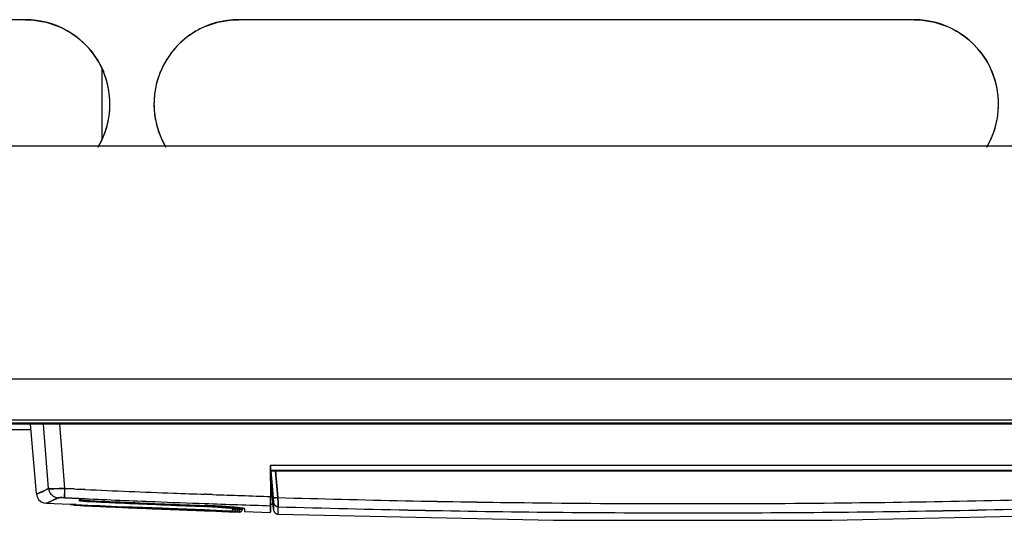
# Model space of a CAD drawing. Units: millimetres. Extents: x -2 to 5252, y -2 to 3712.
# Drawn here: x 1510 to 1568, y 1454 to 1484 of the extents above; entities that cross this region are included whole.
import ezdxf

# ---------------------------------------------------------------- set-up
doc = ezdxf.new("R2010")
doc.units = ezdxf.units.MM
doc.header["$LTSCALE"] = 288.75
doc.layers.add('00_COMPONENTS', color=7, linetype='CONTINUOUS')

msp = doc.modelspace()

# ---------------------------------------------------------------- linework, layer by layer
at = {"layer": '00_COMPONENTS', "linetype": 'Continuous'}
for p, q in [((1510.052, 1484.146), (1470.052, 1484.146)), ((1562.661, 1484.146), (1522.661, 1484.146)), ((1514.569, 1481.211), (1514.569, 1477.08)), ((1613.448, 1476.646), (1156.091, 1476.646)), ((1623.519, 1462.846), (1146.019, 1462.846)), ((1145.969, 1460.446), (1623.569, 1460.446)), ((1596.069, 1460.246), (1426.069, 1460.246)), ((1595.069, 1460.196), (1427.069, 1460.196)), ((1510.372, 1459.846), (1486.069, 1459.846)), ((1510.702, 1456.077), (1510.341, 1460.196)), ((1511.421, 1456.374), (1511.121, 1460.196)), ((1511.422, 1456.374), (1511.121, 1460.196)), ((1512.063, 1460.196), (1512.363, 1456.376)), ((1512.063, 1460.196), (1512.202, 1458.431)), ((1512.202, 1458.431), (1512.363, 1456.376)), ((1574.572, 1457.746), (1524.567, 1457.746)), ((1524.571, 1455.906), (1524.567, 1457.746)), ((1524.569, 1457.746), (1524.569, 1457.426)), ((1574.569, 1457.446), (1524.569, 1457.446)), ((1524.569, 1457.401), (1524.569, 1456.519)), ((1524.572, 1457.426), (1574.567, 1457.426)), ((1524.574, 1457.426), (1524.712, 1455.844)), ((1524.706, 1455.918), (1524.574, 1457.426)), ((1524.861, 1457.426), (1524.654, 1457.426)), ((1524.998, 1455.844), (1524.861, 1457.426)), ((1530.422, 1457.426), (1524.861, 1457.426)), ((1524.861, 1457.426), (1524.939, 1456.519)), ((1534.08, 1457.426), (1530.422, 1457.426)), ((1564.763, 1457.426), (1534.08, 1457.426)), ((1568.351, 1457.426), (1564.763, 1457.426)), ((1524.73, 1455.178), (1524.569, 1457.009)), ((1511.422, 1456.374), (1511.379, 1456.354)), ((1511.379, 1456.354), (1511.422, 1456.374)), ((1512.363, 1456.376), (1512.94, 1456.35)), ((1512.94, 1456.35), (1512.363, 1456.376)), ((1512.94, 1456.35), (1513.075, 1456.344)), ((1513.075, 1456.344), (1513.33, 1456.332)), ((1513.33, 1456.332), (1513.555, 1456.322)), ((1513.555, 1456.322), (1513.33, 1456.332)), ((1513.555, 1456.322), (1513.579, 1456.321)), ((1513.579, 1456.321), (1513.555, 1456.322)), ((1524.569, 1456.359), (1524.569, 1455.004)), ((1524.587, 1456.258), (1524.581, 1456.322)), ((1524.582, 1456.322), (1524.587, 1456.259)), ((1524.587, 1455.907), (1524.587, 1456.258)), ((1524.587, 1456.258), (1524.587, 1456.2)), ((1524.939, 1456.519), (1524.998, 1455.843)), ((1511.946, 1455.809), (1511.986, 1455.828)), ((1511.986, 1455.828), (1511.946, 1455.809)), ((1512.027, 1455.834), (1512.052, 1455.835)), ((1512.052, 1455.835), (1512.027, 1455.834)), ((1513.216, 1455.791), (1512.363, 1455.83)), ((1512.363, 1455.83), (1513.216, 1455.791)), ((1513.216, 1455.791), (1513.368, 1455.785)), ((1513.219, 1455.676), (1513.217, 1455.674)), ((1513.244, 1455.68), (1513.232, 1455.678)), ((1513.267, 1455.681), (1513.244, 1455.68)), ((1513.268, 1455.663), (1513.302, 1455.659)), ((1513.302, 1455.659), (1513.268, 1455.663)), ((1513.566, 1455.776), (1513.368, 1455.785)), ((1513.575, 1455.675), (1513.572, 1455.627)), ((1520.758, 1456.033), (1520.669, 1456.036)), ((1520.758, 1456.033), (1521.13, 1456.02)), ((1521.13, 1456.02), (1520.758, 1456.033)), ((1524.587, 1456.2), (1524.587, 1455.906)), ((1524.587, 1455.87), (1524.587, 1455.907)), ((1524.587, 1455.905), (1524.587, 1455.87)), ((1524.712, 1455.844), (1524.706, 1455.918)), ((1511.275, 1455.5), (1512.695, 1455.441)), ((1512.698, 1455.44), (1512.695, 1455.44)), ((1512.711, 1455.44), (1512.698, 1455.44)), ((1512.698, 1455.44), (1512.711, 1455.44)), ((1512.698, 1455.439), (1512.71, 1455.438)), ((1512.71, 1455.438), (1512.748, 1455.436)), ((1512.711, 1455.44), (1512.743, 1455.439)), ((1512.766, 1455.438), (1512.78, 1455.437)), ((1512.798, 1455.437), (1512.78, 1455.437)), ((1512.781, 1455.434), (1512.796, 1455.433)), ((1512.869, 1455.434), (1512.848, 1455.435)), ((1512.848, 1455.435), (1512.87, 1455.434)), ((1512.849, 1455.431), (1512.874, 1455.429)), ((1512.895, 1455.433), (1512.869, 1455.434)), ((1512.87, 1455.434), (1512.883, 1455.433)), ((1512.912, 1455.432), (1512.895, 1455.433)), ((1513.035, 1455.384), (1512.978, 1455.386)), ((1512.978, 1455.386), (1512.998, 1455.385)), ((1512.981, 1455.386), (1513.035, 1455.384)), ((1513.021, 1455.384), (1513.369, 1455.368)), ((1513.035, 1455.384), (1513.037, 1455.426)), ((1513.036, 1455.404), (1513.035, 1455.384)), ((1513.035, 1455.384), (1513.05, 1455.383)), ((1513.05, 1455.383), (1513.035, 1455.384)), ((1513.05, 1455.382), (1513.035, 1455.383)), ((1513.035, 1455.383), (1513.05, 1455.382)), ((1513.036, 1455.426), (1513.052, 1455.426)), ((1513.036, 1455.423), (1513.036, 1455.404)), ((1513.05, 1455.382), (1513.369, 1455.367)), ((1513.369, 1455.368), (1515.804, 1455.258)), ((1514.654, 1455.576), (1513.571, 1455.627)), ((1513.572, 1455.627), (1514.654, 1455.576)), ((1513.572, 1455.623), (1513.572, 1455.621)), ((1513.572, 1455.621), (1513.572, 1455.622)), ((1513.572, 1455.621), (1515.933, 1455.511)), ((1513.683, 1455.616), (1513.572, 1455.621)), ((1513.573, 1455.621), (1513.683, 1455.616)), ((1515.804, 1455.258), (1518.639, 1455.139)), ((1515.824, 1455.301), (1518.15, 1455.204)), ((1518.15, 1455.204), (1515.824, 1455.301)), ((1515.933, 1455.511), (1518.31, 1455.408)), ((1515.933, 1455.511), (1515.965, 1455.51)), ((1516.21, 1455.499), (1515.965, 1455.51)), ((1515.965, 1455.51), (1516.21, 1455.499)), ((1516.21, 1455.499), (1518.31, 1455.408)), ((1518.15, 1455.204), (1518.562, 1455.187)), ((1518.562, 1455.187), (1518.15, 1455.204)), ((1518.31, 1455.408), (1520.816, 1455.307)), ((1518.31, 1455.408), (1518.33, 1455.407)), ((1518.999, 1455.38), (1518.33, 1455.407)), ((1518.33, 1455.407), (1518.999, 1455.38)), ((1518.562, 1455.187), (1520.659, 1455.106)), ((1520.659, 1455.106), (1518.562, 1455.187)), ((1518.639, 1455.139), (1520.654, 1455.061)), ((1518.639, 1455.139), (1518.829, 1455.131)), ((1520.654, 1455.06), (1518.829, 1455.131)), ((1518.829, 1455.131), (1520.654, 1455.06)), ((1520.664, 1455.313), (1518.999, 1455.38)), ((1518.999, 1455.38), (1520.661, 1455.313)), ((1520.654, 1455.061), (1521.318, 1455.035)), ((1520.654, 1455.061), (1521.318, 1455.036)), ((1521.318, 1455.036), (1520.654, 1455.061)), ((1521.318, 1455.035), (1520.654, 1455.06)), ((1520.654, 1455.06), (1521.318, 1455.035)), ((1520.659, 1455.106), (1521.309, 1455.082)), ((1521.319, 1455.081), (1520.659, 1455.106)), ((1520.661, 1455.313), (1520.701, 1455.312)), ((1520.666, 1455.37), (1520.664, 1455.319)), ((1520.664, 1455.319), (1520.665, 1455.333)), ((1520.664, 1455.315), (1520.664, 1455.313)), ((1520.664, 1455.313), (1520.664, 1455.315)), ((1520.708, 1455.312), (1520.664, 1455.313)), ((1520.665, 1455.333), (1520.666, 1455.367)), ((1520.816, 1455.307), (1521.127, 1455.292)), ((1521.168, 1455.291), (1521.128, 1455.293)), ((1521.139, 1455.292), (1521.167, 1455.291)), ((1521.167, 1455.291), (1521.195, 1455.289)), ((1521.195, 1455.289), (1521.168, 1455.291)), ((1521.21, 1455.288), (1521.195, 1455.289)), ((1521.195, 1455.289), (1521.21, 1455.288)), ((1521.309, 1455.082), (1521.366, 1455.079)), ((1521.366, 1455.079), (1521.319, 1455.081)), ((1521.366, 1455.077), (1521.364, 1455.034)), ((1521.364, 1455.034), (1521.366, 1455.074)), ((1521.366, 1455.079), (1521.549, 1455.073)), ((1521.636, 1455.263), (1521.593, 1455.266)), ((1521.601, 1455.265), (1521.636, 1455.263)), ((1521.673, 1455.261), (1521.636, 1455.263)), ((1521.636, 1455.263), (1521.674, 1455.261)), ((1521.945, 1455.06), (1521.905, 1455.061)), ((1521.905, 1455.061), (1521.945, 1455.06)), ((1521.929, 1455.242), (1522.07, 1455.23)), ((1522.07, 1455.23), (1522.125, 1455.225)), ((1522.125, 1455.225), (1522.209, 1455.217)), ((1522.209, 1455.217), (1522.299, 1455.207)), ((1522.299, 1455.207), (1522.351, 1455.202)), ((1522.319, 1455.201), (1522.319, 1455.053)), ((1522.32, 1455.053), (1522.319, 1455.1)), ((1522.331, 1455.274), (1522.321, 1455.275)), ((1522.324, 1455.205), (1522.336, 1455.204)), ((1522.326, 1455.274), (1522.34, 1455.273)), ((1522.334, 1455.214), (1522.348, 1455.213)), ((1522.348, 1455.213), (1522.334, 1455.214)), ((1522.336, 1455.204), (1522.345, 1455.203)), ((1522.351, 1455.202), (1522.373, 1455.199)), ((1522.373, 1455.199), (1522.46, 1455.187)), ((1522.451, 1455.202), (1522.463, 1455.2)), ((1522.46, 1455.137), (1522.456, 1455.137)), ((1522.46, 1455.137), (1522.457, 1455.187)), ((1522.46, 1455.187), (1522.495, 1455.181)), ((1522.46, 1455.187), (1522.46, 1455.137)), ((1522.462, 1455.119), (1522.46, 1455.137)), ((1522.47, 1455.261), (1522.471, 1455.261)), ((1522.485, 1455.26), (1522.471, 1455.261)), ((1522.496, 1455.05), (1522.483, 1455.068)), ((1522.495, 1455.181), (1522.532, 1455.174)), ((1522.532, 1455.174), (1522.54, 1455.172)), ((1522.605, 1454.998), (1522.604, 1455.151)), ((1522.604, 1455.151), (1522.604, 1455.08)), ((1522.604, 1455.08), (1522.605, 1454.998)), ((1522.725, 1455.001), (1522.725, 1455.147)), ((1522.725, 1455.147), (1522.725, 1455.001)), ((1522.856, 1455.216), (1522.855, 1455.215)), ((1522.886, 1455.212), (1522.88, 1455.125)), ((1522.88, 1455.172), (1522.88, 1455.123)), ((1522.88, 1455.123), (1522.88, 1455.172)), ((1523.018, 1455.176), (1523.019, 1455.018)), ((1524.569, 1454.966), (1524.567, 1455.36)), ((1524.569, 1455.36), (1524.569, 1455.411)), ((1524.734, 1455.535), (1524.734, 1455.57)), ((1524.734, 1455.57), (1524.734, 1455.536)), ((1524.734, 1455.536), (1524.734, 1455.178)), ((1524.734, 1455.134), (1524.734, 1455.535)), ((1524.734, 1455.129), (1524.734, 1455.134)), ((1524.734, 1455.129), (1524.739, 1455.093)), ((1525.021, 1455.04), (1525.021, 1455.297)), ((1525.021, 1454.995), (1525.023, 1455.297)), ((1521.318, 1455.036), (1521.364, 1455.034)), ((1521.364, 1455.034), (1521.318, 1455.036)), ((1521.318, 1455.035), (1522.468, 1454.992)), ((1521.364, 1455.033), (1521.318, 1455.035)), ((1521.318, 1455.035), (1521.364, 1455.033)), ((1521.364, 1455.034), (1521.68, 1455.022)), ((1521.68, 1455.022), (1521.364, 1455.034)), ((1522.093, 1455.006), (1521.364, 1455.033)), ((1521.364, 1455.033), (1521.395, 1455.032)), ((1521.395, 1455.032), (1521.715, 1455.02)), ((1521.68, 1455.022), (1521.747, 1455.02)), ((1521.747, 1455.02), (1521.68, 1455.022)), ((1521.715, 1455.02), (1522.091, 1455.006)), ((1521.747, 1455.02), (1521.893, 1455.015)), ((1521.893, 1455.015), (1521.747, 1455.02)), ((1521.893, 1455.015), (1522.092, 1455.008)), ((1522.094, 1455.008), (1521.893, 1455.015)), ((1522.091, 1455.006), (1522.368, 1454.996)), ((1522.092, 1455.008), (1522.165, 1455.006)), ((1522.324, 1454.997), (1522.093, 1455.006)), ((1522.165, 1455.006), (1522.094, 1455.008)), ((1522.368, 1454.996), (1522.324, 1454.997)), ((1522.369, 1455), (1522.325, 1455.001)), ((1522.367, 1455), (1522.401, 1454.999)), ((1522.468, 1454.992), (1522.368, 1454.996)), ((1522.368, 1454.996), (1522.474, 1454.992)), ((1522.4, 1454.999), (1522.369, 1455)), ((1522.497, 1454.991), (1522.468, 1454.992)), ((1522.473, 1454.992), (1522.725, 1454.983)), ((1522.474, 1454.992), (1522.511, 1454.991)), ((1522.511, 1454.991), (1522.497, 1454.991)), ((1522.511, 1454.991), (1522.544, 1454.989)), ((1522.544, 1454.989), (1522.593, 1454.988)), ((1522.725, 1454.983), (1522.725, 1455.001)), ((1522.725, 1455.001), (1522.725, 1454.983)), ((1523.019, 1455.018), (1524.569, 1454.966)), ((1525.02, 1454.856), (1525.021, 1454.995)), ((1525.023, 1454.856), (1525.021, 1455.04))]:
    msp.add_line(p, q, dxfattribs=at)
for points in [[(1510.704, 1456.048), (1510.74, 1455.892), (1510.832, 1455.728), (1510.978, 1455.596), (1511.149, 1455.521), (1511.275, 1455.5)], [(1513.452, 1455.642), (1513.498, 1455.628), (1513.529, 1455.624), (1513.572, 1455.621)], [(1512.872, 1455.434), (1512.888, 1455.419), (1512.905, 1455.407)], [(1512.905, 1455.407), (1512.923, 1455.398), (1512.941, 1455.391), (1512.958, 1455.388), (1512.97, 1455.386), (1512.976, 1455.386), (1512.985, 1455.385), (1513.021, 1455.384)], [(1521.127, 1455.292), (1521.286, 1455.284), (1521.432, 1455.276), (1521.569, 1455.267)], [(1521.569, 1455.267), (1521.697, 1455.259), (1521.817, 1455.25), (1521.929, 1455.242)], [(1522.483, 1455.068), (1522.474, 1455.084), (1522.467, 1455.102), (1522.462, 1455.119)], [(1522.54, 1455.172), (1522.542, 1455.171), (1522.533, 1455.176)], [(1522.818, 1455.012), (1522.838, 1455.029), (1522.854, 1455.049), (1522.865, 1455.069), (1522.873, 1455.089), (1522.878, 1455.108), (1522.88, 1455.123)], [(1524.739, 1455.093), (1524.752, 1455.049), (1524.776, 1455.001), (1524.81, 1454.955), (1524.855, 1454.913), (1524.91, 1454.881), (1524.974, 1454.861), (1525.02, 1454.856)], [(1522.725, 1454.983), (1522.739, 1454.983), (1522.767, 1454.988), (1522.794, 1454.998), (1522.818, 1455.012)], [(1525.023, 1454.856), (1541.318, 1454.494), (1557.804, 1454.494), (1574.116, 1454.856)]]:
    msp.add_lwpolyline(points, dxfattribs=at)
for centre, radius, start, end in [((1510.052, 1479.146), 5, 329.36365, 90), ((1522.661, 1479.146), 5, 90, 210.63635), ((1522.584, 1479.28), 4.847, 112.38803, 121.65142), ((1562.661, 1479.146), 5, 329.36365, 90), ((1522.667, 1479.147), 5.004, 121.6671, 135.24022), ((1510.046, 1479.149), 5.002, 44.92229, 47.2678), ((1522.703, 1479.116), 5.051, 135.28032, 147.92384), ((1562.655, 1479.149), 5.002, 44.92229, 47.2678), ((1522.662, 1479.141), 5.003, 147.92119, 157.5931), ((1510.046, 1479.146), 5.005, 11.53436, 22.5818), ((1522.668, 1479.145), 5.007, 157.65847, 169.43616), ((1562.656, 1479.146), 5.005, 11.53436, 22.5818), ((1510.038, 1479.143), 5.014, 0.14707, 11.54558), ((1562.647, 1479.143), 5.014, 0.14707, 11.54558), ((1522.673, 1479.143), 5.011, 169.42507, 180.08687), ((1510.04, 1479.148), 5.011, 349.42507, 0.08687), ((1522.675, 1479.149), 5.014, 180.14707, 191.54558), ((1562.65, 1479.148), 5.011, 349.42507, 0.08687), ((1510.045, 1479.147), 5.007, 337.65847, 349.43616), ((1522.666, 1479.146), 5.005, 191.53436, 202.5818), ((1562.654, 1479.147), 5.007, 337.65847, 349.43616), ((1510.063, 1479.144), 4.988, 329.34624, 337.60428), ((1522.645, 1479.141), 4.983, 202.63087, 210.63727), ((1562.673, 1479.144), 4.988, 329.34624, 337.60428), ((1512.027, 1456.431), 0.608, 185.3727, 205.06095), ((1524.305, 1455.867), 11.953, 177.55688, 178.5497), ((1524.28, 1455.868), 11.928, 177.55581, 178.55075), ((1549.256, 2255.34), 799.815, 267.443358, 267.818505), ((1549.227, 2254.672), 799.147, 267.443296, 267.818757), ((1509.083, 1460.028), 4.302, 293.57904, 293.81161), ((1509.13, 1459.922), 4.186, 293.58024, 293.82075), ((1512.025, 1456.432), 0.606, 205.16078, 219.96687), ((1512.023, 1456.43), 0.604, 219.99458, 226.06793), ((1511.991, 1456.397), 0.558, 219.46562, 226.04198), ((1512.126, 1452.511), 3.326, 89.40945, 90.291), ((1512.125, 1452.538), 3.299, 89.396, 90.28603), ((1512.113, 1451.265), 4.572, 88.63114, 89.40572), ((1512.116, 1451.469), 4.367, 88.60569, 89.41746), ((1512.058, 1449.255), 6.582, 87.56328, 88.57104), ((1512.075, 1449.708), 6.129, 87.54228, 88.62452), ((1511.961, 1446.794), 9.045, 87.45006, 87.61151), ((1512.051, 1449.097), 6.741, 87.34937, 87.56615), ((1518.254, 1455.992), 5.9, 179.10741, 179.93701), ((1518.247, 1455.992), 5.894, 179.10721, 179.93767), ((1521.005, 1455.952), 8.651, 178.56193, 179.12668), ((1520.963, 1455.953), 8.609, 178.56073, 179.12823), ((1513.31, 1454.431), 1.251, 91.00882, 91.9878), ((1513.32, 1453.919), 1.762, 90.59039, 91.03602), ((1513.327, 1452.867), 2.815, 89.1277, 90.52345), ((1513.324, 1453.508), 2.173, 90.10165, 90.58516), ((1513.594, 1458.502), 2.858, 264.14568, 265.44638), ((1513.541, 1457.98), 2.333, 264.1127, 264.5018), ((1513.617, 1458.778), 3.135, 264.51795, 265.23339), ((1513.324, 1452.473), 3.208, 89.16923, 90.06718), ((1513.716, 1459.955), 4.316, 265.23284, 266.03374), ((1513.705, 1459.842), 4.202, 265.38768, 265.91015), ((1513.306, 1451.08), 4.601, 88.77831, 89.19658), ((1513.312, 1451.569), 4.113, 88.71636, 89.19594), ((1513.291, 1450.377), 5.305, 88.64854, 88.78503), ((1513.75, 1460.471), 4.833, 265.90379, 266.04905), ((1513.282, 1449.97), 5.712, 88.47867, 88.64816), ((1513.805, 1461.269), 5.633, 266.05218, 266.31081), ((1513.765, 1460.641), 5.004, 266.01543, 266.19064), ((1513.79, 1461.017), 5.38, 266.19121, 266.31925), ((1513.276, 1449.724), 5.958, 87.20907, 88.49149), ((1549.289, 2255.142), 800.164, 267.441218, 267.739495), ((1549.204, 2253.205), 798.226, 267.441154, 267.740156), ((1550.308, 2228.685), 773.883, 267.278793, 267.45448), ((1550.43, 2231.283), 776.483, 267.278968, 267.453984), ((1549.275, 2255.913), 800.388, 267.818696, 267.951814), ((1549.198, 2253.824), 798.298, 267.818512, 267.951979), ((1549.315, 2257.06), 801.536, 267.984831, 268.230816), ((1549.222, 2254.542), 799.016, 267.985149, 268.232003), ((1524.795, 1457.373), 1.539, 270.01039, 271.56494), ((1524.795, 1457.371), 1.537, 270.01013, 271.56749), ((1524.774, 1458.146), 2.312, 271.54843, 272.78827), ((1524.775, 1458.138), 2.305, 271.54542, 272.78927), ((1524.729, 1459.067), 3.234, 272.80519, 274.78123), ((1524.729, 1459.061), 3.229, 272.8026, 274.78203), ((1549.559, 2289.631), 834.15, 268.312725, 269.348097), ((1549.593, 2289.43), 833.95, 268.31, 269.345627), ((1549.582, 2289.657), 834.176, 270.611402, 271.687031), ((1549.548, 2289.493), 834.012, 270.613903, 271.689744), ((1512.661, 1453.31), 2.13, 88.33711, 88.64561), ((1512.587, 1450.762), 4.68, 88.07799, 88.33831), ((1512.464, 1447.121), 8.323, 87.91692, 88.07496), ((1512.441, 1446.413), 9.031, 87.84928, 88.07963), ((1513.419, 1467.474), 12.056, 266.80963, 266.96256), ((1512.085, 1436.966), 18.485, 87.63651, 87.84605), ((1514.129, 1480.836), 25.437, 266.99711, 267.11525), ((1511.998, 1434.916), 20.536, 87.62915, 87.76703), ((1510.859, 1408.057), 47.42, 87.36788, 87.55341), ((1511.97, 1432.944), 22.508, 87.26196, 87.6018), ((1513.247, 1459.983), 4.605, 266.89351, 267.03681), ((1513.385, 1462.873), 7.498, 267.05945, 267.32227), ((1513.3, 1460.989), 5.613, 267.03444, 267.15234), ((1513.298, 1460.962), 5.586, 267.15083, 267.29349), ((1552.979, 2314.11), 859.612, 267.337327, 267.522706), ((1553.152, 2311.16), 856.716, 267.317092, 267.826111), ((1553.145, 2311.013), 856.569, 267.317093, 267.8262), ((1553.439, 2318.604), 864.166, 267.321158, 267.70465), ((1553.667, 2329.526), 875.043, 267.339682, 267.521349), ((1553.784, 2326.274), 871.844, 267.343034, 267.50327), ((1550.491, 2224.169), 769.434, 267.258028, 267.425773), ((1550.315, 2220.64), 765.901, 267.258604, 267.429516), ((1550.325, 2220.703), 765.958, 267.330762, 267.780749), ((1550.318, 2220.55), 765.805, 267.330726, 267.780574), ((1553.108, 2310.753), 856.308, 267.503191, 267.693024), ((1550.308, 2228.685), 773.882, 267.454481, 267.805154), ((1550.262, 2227.457), 772.654, 267.45384, 267.80522), ((1550.748, 2230.197), 775.467, 267.447336, 267.6041), ((1549.256, 2254.526), 799.547, 267.740133, 267.951044), ((1549.191, 2252.62), 797.64, 267.739396, 267.950811), ((1519.207, 1417.067), 38.28, 86.46876, 87.82268), ((1519.112, 1415.157), 40.192, 86.50214, 87.78756), ((1549.303, 2255.852), 800.874, 267.951065, 268.230234), ((1549.211, 2253.242), 798.262, 267.951008, 268.23093), ((1518.593, 1402.107), 53.304, 87.10031, 87.76705), ((1518.705, 1404.617), 50.791, 87.08412, 87.78144), ((1519.091, 1414.861), 40.483, 87.09904, 87.71974), ((1519.126, 1415.617), 39.726, 87.11219, 87.71779), ((1519.477, 1422.381), 32.953, 86.31822, 86.98444), ((1519.512, 1422.981), 32.352, 86.29654, 86.9915), ((1519.201, 1414.571), 40.825, 86.65817, 87.06881), ((1519.248, 1415.421), 39.973, 86.65348, 87.07263), ((1524.281, 1533.883), 78.858, 267.88155, 268.01302), ((1525.506, 1567.557), 112.554, 267.98425, 268.16624), ((1525.306, 1561.293), 106.287, 267.97413, 268.1662), ((1519.658, 1424.562), 30.772, 86.21289, 86.44842), ((1519.682, 1424.92), 30.412, 86.21292, 86.45135), ((1519.472, 1419.227), 36.161, 86.22547, 86.65609), ((1519.478, 1419.282), 36.105, 86.22978, 86.66096), ((1519.976, 1430.147), 25.171, 85.99644, 86.13602), ((1519.93, 1429.454), 25.866, 86.0009, 86.13277), ((1520.049, 1430.342), 24.978, 85.51734, 86.23078), ((1520.053, 1430.409), 24.911, 85.51662, 86.2318), ((1520.285, 1434.416), 20.891, 85.28637, 86.02452), ((1520.253, 1433.991), 21.317, 85.31976, 86.01669), ((1519.982, 1426.871), 28.5, 85.41394, 86.23665), ((1520.105, 1428.549), 26.818, 85.38897, 86.26352), ((1523.112, 1492.215), 37.173, 268.20218, 268.47732), ((1523.092, 1491.609), 36.568, 268.2023, 268.48169), ((1520.67, 1439.154), 16.137, 85.14025, 85.30063), ((1520.543, 1436.717), 18.585, 85.13409, 85.50231), ((1520.566, 1436.987), 18.314, 85.13035, 85.50401), ((1520.655, 1438.987), 16.304, 85.13881, 85.26285), ((1520.761, 1440.229), 15.058, 84.98062, 85.13915), ((1520.802, 1440.709), 14.576, 84.98912, 85.13911), ((1520.937, 1442.238), 13.041, 84.61735, 84.99319), ((1520.935, 1442.195), 13.085, 84.62566, 84.98543), ((1520.923, 1441.152), 14.133, 84.51231, 85.13931), ((1520.925, 1441.16), 14.125, 84.51504, 85.1456), ((1522.582, 1472.463), 17.414, 268.48893, 268.71052), ((1522.57, 1471.938), 16.89, 268.48624, 268.71499), ((1521.304, 1446.064), 9.198, 83.72312, 84.66052), ((1521.284, 1445.865), 9.398, 83.76023, 84.65113), ((1522.346, 1461.661), 6.61, 268.64887, 269.30943), ((1520.596, 1434.741), 20.606, 85.18602, 85.36805), ((1520.584, 1434.566), 20.782, 85.20601, 85.37247), ((1521.213, 1444.195), 11.077, 84.18784, 84.50117), ((1521.237, 1444.443), 10.827, 84.18377, 84.50171), ((1521.57, 1448.518), 6.729, 83.57139, 83.72275), ((1521.564, 1448.47), 6.778, 83.56289, 83.68295), ((1521.643, 1449.164), 6.08, 83.39867, 83.57166), ((1520.9, 1438.283), 17.051, 84.71276, 85.18456), ((1520.906, 1438.367), 16.967, 84.70873, 85.15116), ((1521.745, 1450.04), 5.198, 82.9655, 83.40395), ((1521.737, 1449.964), 5.274, 82.93952, 83.37235), ((1521.397, 1445.999), 9.263, 83.97766, 84.10267), ((1521.41, 1446.139), 9.123, 83.97068, 84.09725), ((1521.586, 1447.785), 7.467, 83.37241, 83.98716), ((1521.606, 1447.962), 7.289, 83.34325, 83.99799), ((1521.947, 1451.648), 3.577, 81.73563, 83.01913), ((1521.956, 1451.708), 3.516, 81.75022, 82.99256), ((1521.749, 1449.199), 6.044, 83.20507, 83.35615), ((1522.105, 1452.758), 2.455, 81.33971, 81.67926), ((1522.114, 1452.814), 2.399, 81.34194, 81.69313), ((1521.904, 1450.495), 4.738, 82.46965, 83.2285), ((1521.893, 1450.393), 4.841, 82.48705, 83.22694), ((1522.146, 1453.029), 2.182, 81.16669, 81.33619), ((1522.183, 1453.266), 1.942, 80.69342, 81.35179), ((1522.19, 1453.308), 1.899, 80.69842, 81.17347), ((1522.609, 1455.147), 0.149, 211.84524, 240.21612), ((1522.611, 1455.148), 0.151, 212.26141, 220.3587), ((1521.25, 1442.083), 13.235, 84.31117, 84.65209), ((1521.269, 1442.268), 13.049, 84.30701, 84.65407), ((1522.236, 1453.592), 1.611, 80.38983, 80.6932), ((1522.24, 1453.615), 1.589, 80.36816, 80.68101), ((1522.305, 1453.991), 1.207, 79.15621, 80.43369), ((1522.307, 1454.006), 1.191, 79.11681, 80.41255), ((1522.61, 1455.302), 0.15, 235.62081, 241.76477), ((1522.362, 1454.294), 0.899, 78.76945, 79.10673), ((1522.366, 1454.313), 0.879, 78.69181, 79.06672), ((1522.385, 1454.411), 0.779, 78.29825, 78.69165), ((1521.475, 1444.339), 10.968, 83.98569, 84.31068), ((1521.5, 1444.586), 10.719, 83.97303, 84.30653), ((1521.706, 1446.527), 8.768, 83.51104, 83.9914), ((1521.748, 1446.92), 8.372, 83.43625, 83.98157), ((1522.118, 1450.084), 5.187, 82.09268, 83.50105), ((1522.402, 1452.154), 3.097, 81.25862, 82.03501), ((1522.419, 1452.266), 2.984, 81.26822, 82.06271), ((1522.5, 1452.8), 2.444, 80.94352, 81.23844), ((1522.56, 1453.175), 2.064, 80.4059, 80.95005), ((1522.665, 1453.787), 1.443, 79.04005, 80.45251), ((1525.032, 1455.597), 0.299, 206.0381, 226.79565), ((1525.034, 1455.598), 0.302, 226.84953, 243.52056), ((1525.033, 1455.597), 0.3, 243.55889, 247.45916), ((1549.401, 2277.122), 822.186, 268.300795, 269.44102), ((1549.397, 2276.904), 821.969, 268.300789, 269.441175), ((1549.57, 2290.791), 835.31, 269.348244, 270.611405), ((1549.571, 2290.486), 835.005, 269.347946, 270.611569), ((1549.737, 2277.193), 822.257, 270.559021, 271.694292), ((1549.741, 2276.957), 822.022, 270.55886, 271.694457), ((1523.733, 1504.63), 49.649, 268.19062, 268.37521), ((1523.571, 1499.239), 44.255, 268.18037, 268.44145), ((1522.739, 1467.933), 12.938, 268.49951, 268.96692), ((1522.606, 1455.144), 0.145, 220.34481, 228.13139), ((1522.61, 1455.149), 0.151, 228.20927, 239.11154), ((1522.61, 1455.149), 0.151, 240.15107, 251.46909), ((1522.61, 1455.15), 0.152, 251.4505, 267.8844), ((1549.569, 2290.489), 835.554, 269.438419, 270.561591), ((1549.569, 2290.004), 835.069, 269.438094, 270.561917)]:
    msp.add_arc(centre, radius, start, end, dxfattribs=at)
for points in [[(1510.052, 1484.146), (1510.704, 1484.134), (1511.367, 1484.01), (1511.97, 1483.763)], [(1511.97, 1483.763), (1512.508, 1483.543), (1513.013, 1483.218), (1513.44, 1482.823)], [(1520.738, 1483.761), (1521.342, 1484.01), (1522.007, 1484.135), (1522.661, 1484.146)], [(1562.661, 1484.146), (1563.313, 1484.134), (1563.976, 1484.01), (1564.58, 1483.763)], [(1564.58, 1483.763), (1565.118, 1483.543), (1565.622, 1483.218), (1566.049, 1482.823)], [(1513.588, 1482.681), (1514.045, 1482.223), (1514.419, 1481.665), (1514.667, 1481.068)], [(1566.197, 1482.681), (1566.654, 1482.223), (1567.028, 1481.665), (1567.277, 1481.068)], [(1511.422, 1456.374), (1511.428, 1456.305), (1511.448, 1456.237), (1511.477, 1456.174)], [(1510.804, 1456.085), (1510.775, 1456.065), (1510.74, 1456.051), (1510.705, 1456.048)], [(1511.477, 1456.174), (1511.499, 1456.127), (1511.527, 1456.082), (1511.56, 1456.042)], [(1511.604, 1455.995), (1511.704, 1455.899), (1511.847, 1455.836), (1511.986, 1455.828)], [(1512.052, 1455.835), (1512.071, 1455.836), (1512.09, 1455.836), (1512.109, 1455.837)], [(1512.109, 1455.837), (1512.09, 1455.836), (1512.071, 1455.836), (1512.052, 1455.835)], [(1512.354, 1455.999), (1512.354, 1455.972), (1512.354, 1455.946), (1512.355, 1455.92)], [(1512.355, 1455.92), (1512.354, 1455.946), (1512.354, 1455.972), (1512.354, 1455.999)], [(1513.405, 1455.681), (1513.459, 1455.679), (1513.513, 1455.677), (1513.568, 1455.675)], [(1513.572, 1455.621), (1513.553, 1455.622), (1513.534, 1455.622), (1513.515, 1455.626)], [(1513.516, 1455.628), (1513.534, 1455.63), (1513.553, 1455.628), (1513.572, 1455.627)], [(1522.191, 1455.053), (1522.216, 1455.052), (1522.241, 1455.052), (1522.266, 1455.052)], [(1522.407, 1455.136), (1522.382, 1455.136), (1522.356, 1455.137), (1522.331, 1455.137)], [(1522.331, 1455.137), (1522.356, 1455.137), (1522.382, 1455.136), (1522.407, 1455.136)], [(1522.483, 1455.068), (1522.47, 1455.088), (1522.462, 1455.113), (1522.46, 1455.137)], [(1522.525, 1455.193), (1522.557, 1455.188), (1522.588, 1455.184), (1522.62, 1455.179)], [(1522.604, 1455.151), (1522.576, 1455.152), (1522.548, 1455.162), (1522.525, 1455.177)], [(1522.62, 1455.179), (1522.588, 1455.184), (1522.557, 1455.188), (1522.526, 1455.192)], [(1522.601, 1455.155), (1522.584, 1455.17), (1522.559, 1455.171), (1522.537, 1455.175)], [(1522.539, 1455.169), (1522.559, 1455.158), (1522.581, 1455.152), (1522.604, 1455.151)], [(1522.697, 1455.238), (1522.742, 1455.233), (1522.787, 1455.228), (1522.831, 1455.221)], [(1522.8, 1455.165), (1522.777, 1455.153), (1522.75, 1455.146), (1522.725, 1455.147)], [(1522.725, 1455.147), (1522.75, 1455.146), (1522.776, 1455.153), (1522.798, 1455.164)], [(1522.798, 1455.164), (1522.821, 1455.175), (1522.841, 1455.193), (1522.855, 1455.215)], [(1522.872, 1455.215), (1522.893, 1455.212), (1522.914, 1455.209), (1522.934, 1455.205)], [(1524.763, 1455.465), (1524.747, 1455.498), (1524.737, 1455.534), (1524.734, 1455.57)], [(1524.734, 1455.57), (1524.737, 1455.534), (1524.747, 1455.498), (1524.763, 1455.465)], [(1525.023, 1455.297), (1524.987, 1455.298), (1524.951, 1455.306), (1524.918, 1455.32)], [(1524.918, 1455.32), (1524.951, 1455.306), (1524.987, 1455.298), (1525.023, 1455.297)], [(1522.605, 1454.998), (1522.58, 1454.999), (1522.554, 1455.006), (1522.532, 1455.019)]]:
    msp.add_open_spline(points, degree=3, dxfattribs=at)
for points, knots in [([(1524.654, 1457.426), (1524.634, 1457.426), (1524.61, 1457.42), (1524.58, 1457.43), (1524.574, 1457.426)], [0, 0, 0, 0, 0.737612, 1, 1, 1, 1]), ([(1511.379, 1456.354), (1511.318, 1456.325), (1511.132, 1456.236), (1510.947, 1456.148), (1510.82, 1456.092)], [0, 0, 0, 0, 0.328711, 1, 1, 1, 1]), ([(1510.82, 1456.092), (1510.853, 1456.106), (1511.04, 1456.191), (1511.225, 1456.28), (1511.379, 1456.354)], [0, 0, 0, 0, 0.171482, 1, 1, 1, 1]), ([(1511.421, 1456.374), (1511.522, 1456.354), (1511.84, 1456.377), (1512.152, 1456.371), (1512.363, 1456.376)], [0, 0, 0, 0, 0.327882, 1, 1, 1, 1]), ([(1512.363, 1456.376), (1512.152, 1456.371), (1511.871, 1456.363), (1511.558, 1456.369), (1511.454, 1456.368), (1511.422, 1456.374)], [0, 0, 0, 0, 0.672462, 0.894423, 1, 1, 1, 1]), ([(1524.587, 1456.324), (1524.588, 1456.327), (1524.594, 1456.336), (1524.603, 1456.34), (1524.608, 1456.343)], [0, 0, 0, 0, 0.395758, 1, 1, 1, 1]), ([(1524.61, 1456.343), (1524.605, 1456.341), (1524.596, 1456.335), (1524.589, 1456.327), (1524.588, 1456.324)], [0, 0, 0, 0, 0.593601, 1, 1, 1, 1]), ([(1510.704, 1456.048), (1510.705, 1456.04), (1510.76, 1456.073), (1510.779, 1456.074), (1510.804, 1456.085)], [0, 0, 0, 0, 0.242879, 1, 1, 1, 1]), ([(1510.705, 1456.048), (1510.705, 1456.048), (1510.704, 1456.048), (1510.704, 1456.048), (1510.704, 1456.048)], [0, 0, 0, 0, 0.525477, 1, 1, 1, 1]), ([(1511.391, 1455.547), (1511.423, 1455.561), (1511.609, 1455.647), (1511.793, 1455.735), (1511.946, 1455.809)], [0, 0, 0, 0, 0.171443, 1, 1, 1, 1]), ([(1511.946, 1455.809), (1511.885, 1455.78), (1511.701, 1455.692), (1511.517, 1455.603), (1511.391, 1455.547)], [0, 0, 0, 0, 0.329005, 1, 1, 1, 1]), ([(1511.986, 1455.828), (1511.99, 1455.83), (1512.005, 1455.832), (1512.018, 1455.834), (1512.027, 1455.834)], [0, 0, 0, 0, 0.350836, 1, 1, 1, 1]), ([(1512.027, 1455.834), (1512.019, 1455.834), (1512.005, 1455.832), (1511.991, 1455.83), (1511.986, 1455.828)], [0, 0, 0, 0, 0.63302, 1, 1, 1, 1]), ([(1512.355, 1455.92), (1512.355, 1455.913), (1512.355, 1455.9), (1512.356, 1455.887), (1512.356, 1455.881)], [0, 0, 0, 0, 0.535261, 1, 1, 1, 1]), ([(1512.356, 1455.881), (1512.356, 1455.887), (1512.355, 1455.9), (1512.355, 1455.913), (1512.355, 1455.92)], [0, 0, 0, 0, 0.467333, 1, 1, 1, 1]), ([(1512.356, 1455.881), (1512.357, 1455.869), (1512.359, 1455.853), (1512.36, 1455.835), (1512.363, 1455.83)], [0, 0, 0, 0, 0.688664, 1, 1, 1, 1]), ([(1512.363, 1455.83), (1512.36, 1455.835), (1512.359, 1455.853), (1512.357, 1455.869), (1512.356, 1455.881)], [0, 0, 0, 0, 0.321773, 1, 1, 1, 1]), ([(1513.22, 1455.672), (1513.219, 1455.672), (1513.215, 1455.674), (1513.218, 1455.676), (1513.219, 1455.676)], [0, 0, 0, 0, 0.545684, 1, 1, 1, 1]), ([(1513.217, 1455.674), (1513.217, 1455.674), (1513.218, 1455.673), (1513.219, 1455.672), (1513.22, 1455.672)], [0, 0, 0, 0, 0.348588, 1, 1, 1, 1]), ([(1513.232, 1455.678), (1513.229, 1455.678), (1513.225, 1455.678), (1513.221, 1455.677), (1513.219, 1455.676)], [0, 0, 0, 0, 0.598486, 1, 1, 1, 1]), ([(1513.219, 1455.676), (1513.221, 1455.677), (1513.225, 1455.678), (1513.229, 1455.678), (1513.232, 1455.678)], [0, 0, 0, 0, 0.399125, 1, 1, 1, 1]), ([(1513.22, 1455.672), (1513.221, 1455.671), (1513.225, 1455.67), (1513.229, 1455.669), (1513.232, 1455.668)], [0, 0, 0, 0, 0.412989, 1, 1, 1, 1]), ([(1513.232, 1455.678), (1513.237, 1455.679), (1513.248, 1455.68), (1513.26, 1455.68), (1513.267, 1455.681)], [0, 0, 0, 0, 0.432472, 1, 1, 1, 1]), ([(1513.232, 1455.668), (1513.237, 1455.667), (1513.249, 1455.665), (1513.261, 1455.664), (1513.268, 1455.663)], [0, 0, 0, 0, 0.430577, 1, 1, 1, 1]), ([(1513.268, 1455.663), (1513.261, 1455.664), (1513.249, 1455.665), (1513.237, 1455.667), (1513.232, 1455.668)], [0, 0, 0, 0, 0.568379, 1, 1, 1, 1]), ([(1513.302, 1455.681), (1513.295, 1455.681), (1513.284, 1455.681), (1513.272, 1455.681), (1513.267, 1455.681)], [0, 0, 0, 0, 0.529321, 1, 1, 1, 1]), ([(1524.569, 1455.411), (1524.569, 1455.439), (1524.568, 1455.604), (1524.569, 1455.769), (1524.569, 1455.906)], [0, 0, 0, 0, 0.168582, 1, 1, 1, 1]), ([(1524.712, 1455.844), (1524.715, 1455.81), (1524.722, 1455.719), (1524.733, 1455.628), (1524.734, 1455.57)], [0, 0, 0, 0, 0.372339, 1, 1, 1, 1]), ([(1524.712, 1455.844), (1524.712, 1455.842), (1524.722, 1455.838), (1524.729, 1455.837), (1524.734, 1455.837)], [0, 0, 0, 0, 0.294169, 1, 1, 1, 1]), ([(1524.734, 1455.837), (1524.729, 1455.837), (1524.722, 1455.838), (1524.712, 1455.841), (1524.712, 1455.844)], [0, 0, 0, 0, 0.694129, 1, 1, 1, 1]), ([(1524.734, 1455.57), (1524.734, 1455.579), (1524.727, 1455.67), (1524.719, 1455.761), (1524.712, 1455.844)], [0, 0, 0, 0, 0.093992, 1, 1, 1, 1]), ([(1524.734, 1455.837), (1524.737, 1455.836), (1524.742, 1455.836), (1524.748, 1455.835), (1524.751, 1455.835)], [0, 0, 0, 0, 0.465629, 1, 1, 1, 1]), ([(1524.751, 1455.835), (1524.748, 1455.835), (1524.742, 1455.836), (1524.737, 1455.836), (1524.734, 1455.837)], [0, 0, 0, 0, 0.531767, 1, 1, 1, 1]), ([(1524.751, 1455.835), (1524.757, 1455.835), (1524.772, 1455.834), (1524.787, 1455.834), (1524.795, 1455.834)], [0, 0, 0, 0, 0.456145, 1, 1, 1, 1]), ([(1524.795, 1455.834), (1524.787, 1455.834), (1524.772, 1455.834), (1524.757, 1455.835), (1524.751, 1455.835)], [0, 0, 0, 0, 0.541676, 1, 1, 1, 1]), ([(1525.023, 1455.297), (1525.009, 1455.353), (1525.018, 1455.538), (1525.002, 1455.719), (1524.998, 1455.844)], [0, 0, 0, 0, 0.313213, 1, 1, 1, 1]), ([(1524.998, 1455.843), (1525.003, 1455.718), (1525.018, 1455.538), (1525.009, 1455.352), (1525.023, 1455.297)], [0, 0, 0, 0, 0.687545, 1, 1, 1, 1]), ([(1511.275, 1455.5), (1511.279, 1455.5), (1511.319, 1455.515), (1511.357, 1455.531), (1511.391, 1455.547)], [0, 0, 0, 0, 0.095745, 1, 1, 1, 1]), ([(1511.391, 1455.547), (1511.365, 1455.535), (1511.326, 1455.521), (1511.288, 1455.5), (1511.275, 1455.5)], [0, 0, 0, 0, 0.707238, 1, 1, 1, 1]), ([(1512.695, 1455.44), (1512.695, 1455.439), (1512.697, 1455.44), (1512.698, 1455.439), (1512.698, 1455.439)], [0, 0, 0, 0, 0.255929, 1, 1, 1, 1]), ([(1512.699, 1455.439), (1512.698, 1455.439), (1512.694, 1455.44), (1512.697, 1455.44), (1512.698, 1455.44)], [0, 0, 0, 0, 0.578339, 1, 1, 1, 1]), ([(1513, 1455.385), (1512.993, 1455.385), (1512.97, 1455.385), (1512.98, 1455.386), (1512.981, 1455.386)], [0, 0, 0, 0, 0.882159, 1, 1, 1, 1]), ([(1513.512, 1455.627), (1513.513, 1455.627), (1513.514, 1455.628), (1513.515, 1455.628), (1513.516, 1455.628)], [0, 0, 0, 0, 0.498747, 1, 1, 1, 1]), ([(1513.515, 1455.626), (1513.514, 1455.626), (1513.513, 1455.626), (1513.512, 1455.627), (1513.512, 1455.627)], [0, 0, 0, 0, 0.504121, 1, 1, 1, 1]), ([(1513.516, 1455.628), (1513.515, 1455.628), (1513.514, 1455.628), (1513.514, 1455.627), (1513.515, 1455.627)], [0, 0, 0, 0, 0.665466, 1, 1, 1, 1]), ([(1513.515, 1455.627), (1513.515, 1455.627), (1513.517, 1455.626), (1513.519, 1455.626), (1513.52, 1455.626)], [0, 0, 0, 0, 0.383827, 1, 1, 1, 1]), ([(1513.571, 1455.627), (1513.56, 1455.628), (1513.541, 1455.628), (1513.523, 1455.629), (1513.516, 1455.628)], [0, 0, 0, 0, 0.612624, 1, 1, 1, 1]), ([(1513.52, 1455.626), (1513.527, 1455.625), (1513.545, 1455.623), (1513.563, 1455.622), (1513.573, 1455.621)], [0, 0, 0, 0, 0.419158, 1, 1, 1, 1]), ([(1522.319, 1455.053), (1522.319, 1455.048), (1522.291, 1455.057), (1522.28, 1455.051), (1522.266, 1455.052)], [0, 0, 0, 0, 0.252795, 1, 1, 1, 1]), ([(1522.266, 1455.052), (1522.279, 1455.051), (1522.297, 1455.052), (1522.315, 1455.051), (1522.32, 1455.053)], [0, 0, 0, 0, 0.712281, 1, 1, 1, 1]), ([(1522.319, 1455.201), (1522.319, 1455.202), (1522.316, 1455.205), (1522.314, 1455.206), (1522.312, 1455.207)], [0, 0, 0, 0, 0.395077, 1, 1, 1, 1]), ([(1522.314, 1455.207), (1522.315, 1455.206), (1522.318, 1455.205), (1522.319, 1455.202), (1522.319, 1455.201)], [0, 0, 0, 0, 0.620139, 1, 1, 1, 1]), ([(1522.46, 1455.137), (1522.452, 1455.134), (1522.433, 1455.137), (1522.416, 1455.136), (1522.407, 1455.136)], [0, 0, 0, 0, 0.49955, 1, 1, 1, 1]), ([(1522.407, 1455.136), (1522.419, 1455.136), (1522.437, 1455.137), (1522.455, 1455.135), (1522.46, 1455.137)], [0, 0, 0, 0, 0.714011, 1, 1, 1, 1]), ([(1522.543, 1455.174), (1522.55, 1455.172), (1522.57, 1455.168), (1522.592, 1455.164), (1522.601, 1455.155)], [0, 0, 0, 0, 0.365597, 1, 1, 1, 1]), ([(1522.604, 1455.151), (1522.604, 1455.152), (1522.603, 1455.154), (1522.602, 1455.155), (1522.601, 1455.155)], [0, 0, 0, 0, 0.438388, 1, 1, 1, 1]), ([(1522.601, 1455.155), (1522.602, 1455.155), (1522.603, 1455.154), (1522.604, 1455.152), (1522.604, 1455.151)], [0, 0, 0, 0, 0.563575, 1, 1, 1, 1]), ([(1522.62, 1455.179), (1522.626, 1455.177), (1522.638, 1455.175), (1522.65, 1455.173), (1522.656, 1455.172)], [0, 0, 0, 0, 0.526313, 1, 1, 1, 1]), ([(1522.655, 1455.172), (1522.649, 1455.173), (1522.637, 1455.175), (1522.626, 1455.177), (1522.62, 1455.179)], [0, 0, 0, 0, 0.475535, 1, 1, 1, 1]), ([(1522.725, 1455.147), (1522.724, 1455.154), (1522.692, 1455.163), (1522.672, 1455.169), (1522.655, 1455.172)], [0, 0, 0, 0, 0.284435, 1, 1, 1, 1]), ([(1522.656, 1455.172), (1522.673, 1455.168), (1522.693, 1455.163), (1522.724, 1455.154), (1522.725, 1455.147)], [0, 0, 0, 0, 0.716174, 1, 1, 1, 1]), ([(1522.934, 1455.205), (1522.955, 1455.201), (1522.98, 1455.194), (1523.016, 1455.184), (1523.018, 1455.176)], [0, 0, 0, 0, 0.710857, 1, 1, 1, 1]), ([(1523.019, 1455.176), (1523.019, 1455.184), (1522.981, 1455.194), (1522.96, 1455.2), (1522.94, 1455.204)], [0, 0, 0, 0, 0.281106, 1, 1, 1, 1]), ([(1524.569, 1455.411), (1524.569, 1455.415), (1524.588, 1455.443), (1524.623, 1455.445), (1524.649, 1455.451)], [0, 0, 0, 0, 0.126792, 1, 1, 1, 1]), ([(1524.651, 1455.452), (1524.64, 1455.449), (1524.613, 1455.441), (1524.575, 1455.429), (1524.571, 1455.411)], [0, 0, 0, 0, 0.391537, 1, 1, 1, 1]), ([(1524.649, 1455.451), (1524.656, 1455.453), (1524.67, 1455.456), (1524.684, 1455.459), (1524.691, 1455.461)], [0, 0, 0, 0, 0.475442, 1, 1, 1, 1]), ([(1524.692, 1455.461), (1524.685, 1455.459), (1524.671, 1455.457), (1524.658, 1455.453), (1524.651, 1455.452)], [0, 0, 0, 0, 0.525401, 1, 1, 1, 1]), ([(1522.401, 1454.999), (1522.423, 1454.999), (1522.485, 1454.997), (1522.548, 1454.995), (1522.589, 1454.996)], [0, 0, 0, 0, 0.350989, 1, 1, 1, 1]), ([(1522.588, 1454.996), (1522.584, 1454.996), (1522.556, 1454.996), (1522.529, 1454.997), (1522.506, 1454.997)], [0, 0, 0, 0, 0.170687, 1, 1, 1, 1]), ([(1522.605, 1454.998), (1522.604, 1454.997), (1522.597, 1454.997), (1522.592, 1454.997), (1522.588, 1454.996)], [0, 0, 0, 0, 0.280927, 1, 1, 1, 1]), ([(1522.589, 1454.996), (1522.593, 1454.997), (1522.597, 1454.997), (1522.604, 1454.997), (1522.605, 1454.998)], [0, 0, 0, 0, 0.724961, 1, 1, 1, 1])]:
    msp.add_open_spline(points, degree=3, knots=knots, dxfattribs=at)

doc.saveas('drawing.dxf')
